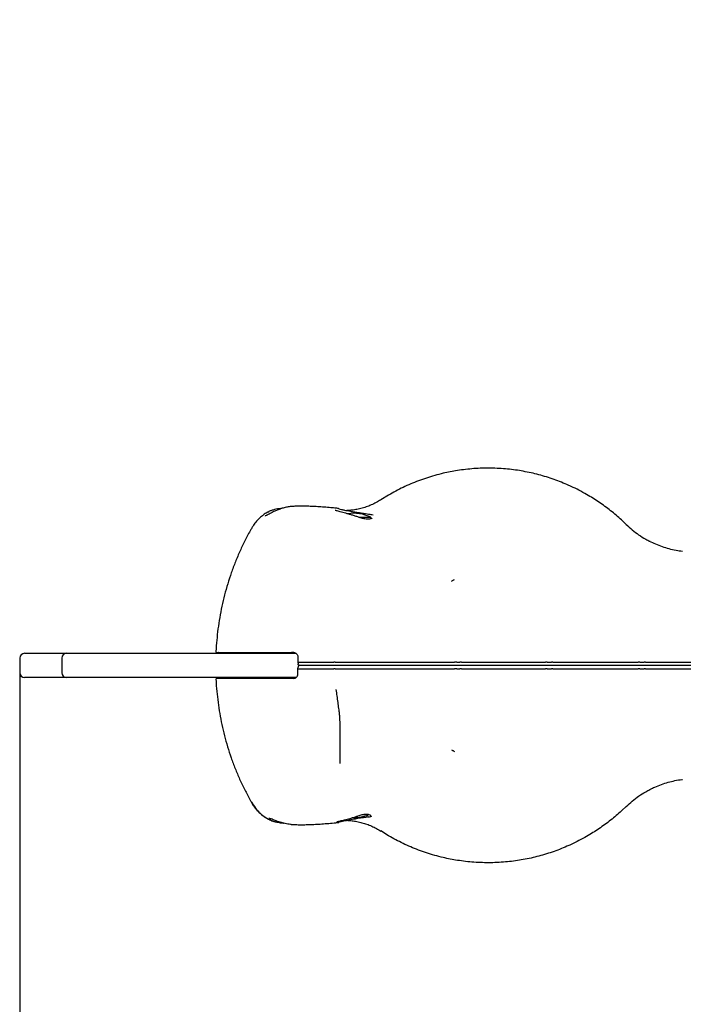
# Model space of a CAD drawing. Units: millimetres. Extents: x -745 to 3971, y -209 to 4661.
# Drawn here: x 1622 to 2032, y 1617 to 2226 of the extents above; entities that cross this region are included whole.
import ezdxf

# ---------------------------------------------------------------- set-up
doc = ezdxf.new("R2010")
doc.units = ezdxf.units.MM
doc.layers.add('Dimensions', color=7, linetype='Continuous')
doc.styles.get("Standard").update_dxf_attribs({"font": 'arial.ttf'})
doc.dimstyles.new('Leikkiset keinu', dxfattribs={"dimtxt": 150, "dimasz": 2.5, "dimexe": 0.06, "dimexo": 0.625, "dimtad": 0, "dimtih": 1, "dimtoh": 1, "dimdec": 0, "dimtxsty": 'Standard', "dimcen": 2.5, "dimadec": 0, "dimazin": 0, "dimtfac": 1, "dimtmove": 0, "dimatfit": 3, "dimfxl": 1, "dimarcsym": 0})

# ---------------------------------------------------------------- blocks, each defined once
blk = doc.blocks.new('*D2')
at = {"layer": 'Defpoints', "color": 0}
for p in [(1622.19, 3478.37), (-517.81, 175.17), (1731, 175.17)]:
    blk.add_point(p, dxfattribs=at)
at = {"layer": 'Dimensions', "color": 0, "lineweight": -2}
for p, q in [((1621.56, 3478.37), (-517.87, 3478.37)), ((-517.81, 3475.87), (-517.81, 1903.97)), ((-517.81, 177.67), (-517.81, 1749.57)), ((1730.37, 175.17), (-517.87, 175.17))]:
    blk.add_line(p, q, dxfattribs=at)
at = {"layer": 'Dimensions', "color": 0}
for points in [[(-517.39, 3475.87), (-518.23, 3475.87), (-517.81, 3478.37)], [(-518.23, 177.67), (-517.39, 177.67), (-517.81, 175.17)]]:
    blk.add_solid(points, dxfattribs=at)
at = {"layer": 'Dimensions', "color": 0, "insert": (-517.81, 1826.77), "char_height": 150, "attachment_point": 5}
blk.add_mtext('3303', dxfattribs=at)
blk = doc.blocks.new('*D3')
at = {"layer": 'Defpoints', "color": 0}
for p in [(3970.69, 1697.78), (122.19, 1675.17), (3970.69, -110.83)]:
    blk.add_point(p, dxfattribs=at)
at = {"layer": 'Dimensions', "color": 0, "lineweight": -2}
for p, q in [((3970.69, 1697.15), (3970.69, -110.89)), ((122.19, 1674.55), (122.19, -110.89)), ((124.69, -110.83), (1822.01, -110.83)), ((3968.19, -110.83), (2270.86, -110.83))]:
    blk.add_line(p, q, dxfattribs=at)
at = {"layer": 'Dimensions', "color": 0}
for points in [[(124.69, -110.41), (124.69, -111.24), (122.19, -110.83)], [(3968.19, -111.24), (3968.19, -110.41), (3970.69, -110.83)]]:
    blk.add_solid(points, dxfattribs=at)
at = {"layer": 'Dimensions', "color": 0, "insert": (2046.44, -110.83), "char_height": 150, "attachment_point": 5}
blk.add_mtext('3849', dxfattribs=at)
blk = doc.blocks.new('*D5')
at = {"layer": 'Defpoints', "color": 0}
for p in [(1622.19, 1826.77), (2470.69, 1826.77), (1622.19, 1398.27)]:
    blk.add_point(p, dxfattribs=at)
at = {"layer": 'Dimensions', "color": 0, "lineweight": -2}
for p, q in [((1622.19, 1826.15), (1622.19, 1398.21)), ((2470.69, 1826.15), (2470.69, 1398.21)), ((1624.69, 1398.27), (1880.06, 1398.27)), ((2468.19, 1398.27), (2212.81, 1398.27))]:
    blk.add_line(p, q, dxfattribs=at)
at = {"layer": 'Dimensions', "color": 0}
for points in [[(1624.69, 1398.69), (1624.69, 1397.86), (1622.19, 1398.27)], [(2468.19, 1397.86), (2468.19, 1398.69), (2470.69, 1398.27)]]:
    blk.add_solid(points, dxfattribs=at)
at = {"layer": 'Dimensions', "color": 0, "insert": (2046.44, 1398.27), "char_height": 150, "attachment_point": 5}
blk.add_mtext('849', dxfattribs=at)

msp = doc.modelspace()

# ---------------------------------------------------------------- linework, layer by layer
at = {"color": 7, "linetype": 'Continuous', "lineweight": 25}
for p, q in [((1850.18, 1932.14), (1845.3, 1929.13)), ((1775.49, 1921.51), (1776.17, 1921.89)), ((1819.61, 1923.66), (1819.45, 1923.7)), ((1831.92, 1918.37), (1839.19, 1918.37)), ((1839.19, 1917.5), (1839.19, 1918.37)), ((1839.84, 1920.03), (1840.66, 1919.86)), ((1997.2, 1913.79), (1994.1, 1916.73)), ((1625.19, 1834.27), (1627.38, 1834.27)), ((1627.38, 1834.27), (1635.15, 1834.27)), ((1635.15, 1834.27), (1649.75, 1834.27)), ((1649.75, 1834.27), (1651.13, 1834.27)), ((1651.13, 1834.27), (1659.65, 1834.27)), ((1659.65, 1834.27), (1677.42, 1834.27)), ((1677.42, 1834.27), (1746.7, 1834.27)), ((1743.45, 1834.77), (1790.12, 1834.77)), ((1746.7, 1834.27), (1779.48, 1834.27)), ((1779.48, 1834.27), (1792.92, 1834.27)), ((1782.69, 1834.77), (1782.69, 1834.27)), ((1790.69, 1834.27), (1790.69, 1834.77)), ((1622.19, 1831.27), (1622.19, 1822.27)), ((1648.13, 1831.27), (1648.13, 1822.27)), ((1794.13, 1831.85), (1794.14, 1830.12)), ((1794.14, 1830.12), (1794.14, 1828.77)), ((1794.14, 1828.77), (1794.2, 1827.75)), ((1817.19, 1828.77), (1816.28, 1828.77)), ((1892.35, 1828.77), (1894.24, 1828.77)), ((1948.11, 1828.77), (1950.8, 1828.77)), ((2005.37, 1828.77), (2008.08, 1828.77)), ((1794.13, 1821.7), (1794.14, 1823.43)), ((1794.14, 1824.77), (1794.2, 1825.8)), ((1794.14, 1823.43), (1794.14, 1824.77)), ((1817.19, 1824.77), (1816.28, 1824.77)), ((1892.35, 1824.77), (1894.24, 1824.77)), ((1948.11, 1824.77), (1950.8, 1824.77)), ((2005.37, 1824.77), (2008.08, 1824.77)), ((1627.38, 1819.27), (1625.19, 1819.27)), ((1635.15, 1819.27), (1627.38, 1819.27)), ((1649.75, 1819.27), (1635.15, 1819.27)), ((1651.13, 1819.27), (1649.75, 1819.27)), ((1659.65, 1819.27), (1651.13, 1819.27)), ((1677.42, 1819.27), (1659.65, 1819.27)), ((1746.7, 1819.27), (1677.42, 1819.27)), ((1790.12, 1818.77), (1743.45, 1818.77)), ((1779.48, 1819.27), (1746.7, 1819.27)), ((1792.92, 1819.27), (1779.48, 1819.27)), ((1782.69, 1819.27), (1782.69, 1818.77)), ((1790.69, 1818.77), (1790.69, 1819.27)), ((1997.2, 1739.76), (1994.1, 1736.82)), ((1779.81, 1730.19), (1780.34, 1730.02)), ((1837.95, 1733.12), (1839.27, 1733.39)), ((1839.27, 1733.39), (1839.8, 1733.5)), ((1850.18, 1721.41), (1845.3, 1724.42))]:
    msp.add_line(p, q, dxfattribs=at)
for centre, radius, start, end in [((1828.69, 1897.57), 23.3, 63.215, 99.2823), ((1625.19, 1831.27), 3, 90, 180), ((1651.13, 1831.27), 3, 90, 180), ((1625.19, 1822.27), 3, 180, 270), ((1651.13, 1822.27), 3, 180, 270), ((1828.69, 1755.97), 23.3, 269.24329, 292.96622)]:
    msp.add_arc(centre, radius, start, end, dxfattribs=at)
for points, knots in [([(1994.1, 1916.73), (1991.9, 1918.67), (1987.48, 1922.54), (1980.25, 1927.8), (1972.13, 1932.91), (1965.78, 1936.2), (1959.04, 1939.27), (1952.46, 1941.89), (1943.05, 1944.8), (1933.43, 1946.95), (1923.51, 1948.34), (1913.32, 1948.91), (1902.94, 1948.6), (1893.1, 1947.48), (1885.02, 1945.9), (1876.97, 1943.83), (1868.61, 1941.05), (1859.02, 1937.01), (1853.12, 1933.76), (1850.18, 1932.14)], [0, 0, 0, 0, 0.0573831, 0.1149058, 0.1723236, 0.2415608, 0.2513585, 0.3139787, 0.3768231, 0.4396787, 0.5023143, 0.5686892, 0.6351904, 0.7015616, 0.759338, 0.7944475, 0.8629282, 0.9315697, 1, 1, 1, 1]), ([(1790.99, 1925.11), (1790.44, 1925.08), (1789.13, 1925.01), (1786.9, 1924.62), (1784.38, 1923.96), (1781.95, 1923.1), (1779.71, 1922.14), (1777.35, 1920.99), (1775.47, 1919.92), (1774.69, 1919.53), (1774.5, 1919.43)], [0, 0, 0, 0, 0.087154, 0.209549, 0.342788, 0.480895, 0.605186, 0.73268, 0.937748, 1, 1, 1, 1]), ([(1817.74, 1924.01), (1816.65, 1924.12), (1814.07, 1924.37), (1810.27, 1924.67), (1806.3, 1924.94), (1802.53, 1925.12), (1798.95, 1925.23), (1795.51, 1925.26), (1792.86, 1925.23), (1791.4, 1925.14), (1790.99, 1925.11)], [0, 0, 0, 0, 0.098716, 0.233695, 0.369576, 0.506802, 0.646618, 0.790296, 0.941124, 1, 1, 1, 1]), ([(1819.61, 1923.65), (1819.33, 1923.72), (1818.67, 1923.9), (1818.12, 1923.96), (1817.8, 1924)], [0, 0, 0, 0, 0.420067, 1, 1, 1, 1]), ([(1845.1, 1929.05), (1844.73, 1928.81), (1843.44, 1927.95), (1841.04, 1926.7), (1837.94, 1925.33), (1834.75, 1924.25), (1831.52, 1923.42), (1828.36, 1922.89), (1825.96, 1922.62), (1824.62, 1922.6), (1824.27, 1922.6)], [0, 0, 0, 0, 0.067009, 0.232433, 0.392318, 0.546256, 0.694173, 0.836372, 0.957623, 1, 1, 1, 1]), ([(1775.51, 1921.53), (1775.41, 1921.48), (1774.44, 1921.01), (1772.74, 1919.84), (1770.48, 1918.03), (1768.46, 1915.93), (1766.84, 1913.89), (1766.03, 1912.46), (1765.69, 1911.88)], [0, 0, 0, 0, 0.025073, 0.231513, 0.441619, 0.647898, 0.855764, 1, 1, 1, 1]), ([(1774.75, 1919.6), (1774.54, 1919.5), (1774.17, 1919.31), (1773.85, 1919.18), (1773.83, 1919.17), (1773.83, 1919.17)], [0, 0, 0, 0, 0.417329, 0.777453, 1, 1, 1, 1]), ([(1784.23, 1923.87), (1783.98, 1923.85), (1783.05, 1923.78), (1781.5, 1923.55), (1779.59, 1923.16), (1777.85, 1922.62), (1776.69, 1922.2), (1776.2, 1921.9), (1776.18, 1921.89)], [0, 0, 0, 0, 0.078972, 0.299484, 0.522959, 0.752829, 0.986187, 1, 1, 1, 1]), ([(1832.18, 1918.26), (1832.01, 1918.32), (1831.18, 1918.63), (1829.61, 1919.15), (1827.56, 1919.78), (1825.56, 1920.36), (1823.65, 1920.89), (1821.89, 1921.36), (1820.31, 1921.78), (1818.96, 1922.14), (1817.94, 1922.41), (1817.44, 1922.56), (1817.2, 1922.67), (1817.19, 1922.68), (1817.18, 1922.68)], [0, 0, 0, 0, 0.027916, 0.133821, 0.238414, 0.340835, 0.442627, 0.542281, 0.641861, 0.740857, 0.838282, 0.895784, 0.951098, 1, 1, 1, 1]), ([(1819.45, 1923.7), (1819.98, 1923.56), (1821.04, 1923.29), (1823.37, 1922.77), (1825.31, 1922.37), (1826.53, 1922.13)], [0, 0, 0, 0, 0.267033, 0.541885, 1, 1, 1, 1]), ([(1826.53, 1922.13), (1827.24, 1922), (1828.67, 1921.74), (1830.85, 1921.42), (1833, 1921.11), (1835.03, 1920.82), (1836.9, 1920.54), (1838.53, 1920.28), (1839.41, 1920.11), (1839.84, 1920.03)], [0, 0, 0, 0, 0.140348, 0.284742, 0.427497, 0.57408, 0.716625, 0.86289, 1, 1, 1, 1]), ([(1839.83, 1917.79), (1839.81, 1917.77), (1839.78, 1917.74), (1839.44, 1917.56), (1838.83, 1917.37), (1837.95, 1917.23), (1836.86, 1917.21), (1835.59, 1917.33), (1834.16, 1917.63), (1833, 1917.96), (1832.34, 1918.22), (1832.19, 1918.27)], [0, 0, 0, 0, 0.095288, 0.208228, 0.335421, 0.466948, 0.584999, 0.709506, 0.836562, 0.962885, 1, 1, 1, 1]), ([(1765.69, 1911.88), (1765.47, 1911.51), (1763.99, 1909.02), (1761.53, 1904.27), (1758.34, 1897.65), (1755.47, 1890.9), (1752.92, 1884.11), (1750.68, 1877.26), (1748.74, 1870.37), (1747.1, 1863.41), (1745.75, 1856.43), (1744.69, 1849.43), (1743.94, 1842.43), (1743.54, 1837.63), (1743.47, 1835.16), (1743.47, 1835.02)], [0, 0, 0, 0, 0.016179, 0.108263, 0.200127, 0.291487, 0.382182, 0.471201, 0.559952, 0.648272, 0.736017, 0.823072, 0.909357, 0.994823, 1, 1, 1, 1]), ([(1997.02, 1913.96), (1998.24, 1912.82), (2000.68, 1910.55), (2004.73, 1907.52), (2008.35, 1905.15), (2010.71, 1903.96), (2011.54, 1903.55)], [0, 0, 0, 0, 0.278972, 0.557943, 0.845032, 1, 1, 1, 1]), ([(1997.02, 1913.96), (1997.04, 1913.94), (1997.1, 1913.89), (1997.16, 1913.83), (1997.2, 1913.79)], [0, 0, 0, 0, 0.325628, 1, 1, 1, 1]), ([(2031.87, 1897.25), (2030.52, 1897.44), (2027.72, 1897.83), (2023.55, 1898.8), (2019.37, 1900.08), (2015.34, 1901.62), (2012.77, 1902.89), (2011.52, 1903.51)], [0, 0, 0, 0, 0.191594, 0.395442, 0.599535, 0.803916, 1, 1, 1, 1]), ([(1889.05, 1878.92), (1889.27, 1879.04), (1889.52, 1879.19), (1889.73, 1879.31), (1889.76, 1879.33)], [0, 0, 0, 0, 0.873686, 1, 1, 1, 1]), ([(1889.76, 1879.33), (1889.93, 1879.42), (1890.28, 1879.61), (1890.67, 1879.81), (1890.87, 1879.91)], [0, 0, 0, 0, 0.500006, 1, 1, 1, 1]), ([(1745.52, 1834.27), (1745.51, 1834.29), (1745.41, 1834.52), (1745.18, 1834.71), (1744.98, 1834.76), (1744.89, 1834.77)], [0, 0, 0, 0, 0.03037, 0.608407, 1, 1, 1, 1]), ([(1748.87, 1834.77), (1749.02, 1834.75), (1749.25, 1834.71), (1749.46, 1834.4), (1749.55, 1834.27)], [0, 0, 0, 0, 0.610394, 1, 1, 1, 1]), ([(1791.64, 1834.77), (1791.62, 1834.77), (1791.09, 1834.77), (1790.59, 1834.77), (1790.12, 1834.77)], [0, 0, 0, 0, 0.040065, 1, 1, 1, 1]), ([(1791.64, 1834.77), (1791.93, 1834.74), (1792.52, 1834.66), (1793.32, 1834.06), (1793.9, 1833.2), (1794.12, 1832.39), (1794.13, 1831.95), (1794.13, 1831.85)], [0, 0, 0, 0, 0.243798, 0.487721, 0.725347, 0.938731, 1, 1, 1, 1]), ([(1794.14, 1828.77), (1795.77, 1828.77), (1799.06, 1828.77), (1804.72, 1828.77), (1810.6, 1828.77), (1814.39, 1828.77), (1816.28, 1828.77)], [0, 0, 0, 0, 0.2451768, 0.497074, 0.748881, 1, 1, 1, 1]), ([(1795.28, 1826.77), (1795.12, 1826.79), (1794.83, 1826.83), (1794.49, 1827.07), (1794.27, 1827.37), (1794.21, 1827.61), (1794.2, 1827.73), (1794.2, 1827.75)], [0, 0, 0, 0, 0.3036219, 0.573113, 0.7732491, 0.9741685, 1, 1, 1, 1]), ([(1795.28, 1826.77), (1795.12, 1826.76), (1794.83, 1826.72), (1794.49, 1826.48), (1794.27, 1826.18), (1794.21, 1825.94), (1794.2, 1825.82), (1794.2, 1825.8)], [0, 0, 0, 0, 0.303622, 0.573113, 0.773249, 0.974169, 1, 1, 1, 1]), ([(1815.97, 1826.77), (1814.35, 1826.77), (1811.41, 1826.77), (1806.97, 1826.77), (1802.9, 1826.77), (1798.9, 1826.77), (1796.5, 1826.77), (1795.28, 1826.77)], [0, 0, 0, 0, 0.232839, 0.4201, 0.612815, 0.803465, 1, 1, 1, 1]), ([(1815.97, 1826.77), (1814.35, 1826.77), (1811.41, 1826.77), (1806.97, 1826.77), (1802.9, 1826.77), (1798.9, 1826.77), (1796.5, 1826.77), (1795.28, 1826.77)], [0, 0, 0, 0, 0.232839, 0.4201, 0.612815, 0.803465, 1, 1, 1, 1]), ([(1817.2, 1826.77), (1817.09, 1826.77), (1816.88, 1826.77), (1816.47, 1826.77), (1816.17, 1826.77), (1815.97, 1826.77)], [0, 0, 0, 0, 0.255957, 0.511914, 1, 1, 1, 1]), ([(1817.2, 1826.77), (1817.09, 1826.77), (1816.88, 1826.77), (1816.47, 1826.77), (1816.17, 1826.77), (1815.97, 1826.77)], [0, 0, 0, 0, 0.255957, 0.511914, 1, 1, 1, 1]), ([(1817.19, 1828.77), (1817.33, 1828.77), (1817.61, 1828.77), (1817.87, 1828.77), (1818.01, 1828.77)], [0, 0, 0, 0, 0.497898, 1, 1, 1, 1]), ([(1817.6, 1826.77), (1817.53, 1826.77), (1817.44, 1826.77), (1817.3, 1826.77), (1817.23, 1826.77), (1817.2, 1826.77)], [0, 0, 0, 0, 0.488771, 0.74293, 1, 1, 1, 1]), ([(1817.6, 1826.77), (1817.53, 1826.77), (1817.44, 1826.77), (1817.3, 1826.77), (1817.23, 1826.77), (1817.2, 1826.77)], [0, 0, 0, 0, 0.488771, 0.74293, 1, 1, 1, 1]), ([(1889.73, 1826.77), (1888.15, 1826.77), (1883.38, 1826.77), (1875.5, 1826.77), (1866.16, 1826.77), (1856.96, 1826.77), (1845.79, 1826.77), (1832.74, 1826.77), (1822.64, 1826.77), (1817.6, 1826.77)], [0, 0, 0, 0, 0.063008, 0.189223, 0.315438, 0.44165, 0.567863, 0.783921, 1, 1, 1, 1]), ([(1889.73, 1826.77), (1888.15, 1826.77), (1883.38, 1826.77), (1875.5, 1826.77), (1866.16, 1826.77), (1856.96, 1826.77), (1845.79, 1826.77), (1832.74, 1826.77), (1822.64, 1826.77), (1817.6, 1826.77)], [0, 0, 0, 0, 0.063008, 0.189223, 0.315438, 0.44165, 0.567863, 0.783921, 1, 1, 1, 1]), ([(1818.01, 1828.77), (1822.67, 1828.77), (1832.01, 1828.77), (1845.92, 1828.77), (1860.15, 1828.77), (1874.83, 1828.77), (1884.86, 1828.77), (1889.9, 1828.77)], [0, 0, 0, 0, 0.199945, 0.399883, 0.59931, 0.798901, 1, 1, 1, 1]), ([(1890.2, 1826.77), (1890.13, 1826.77), (1890.03, 1826.77), (1889.87, 1826.77), (1889.78, 1826.77), (1889.73, 1826.77)], [0, 0, 0, 0, 0.481146, 0.738021, 1, 1, 1, 1]), ([(1890.2, 1826.77), (1890.13, 1826.77), (1890.03, 1826.77), (1889.87, 1826.77), (1889.78, 1826.77), (1889.73, 1826.77)], [0, 0, 0, 0, 0.481146, 0.738021, 1, 1, 1, 1]), ([(1889.9, 1828.77), (1890.07, 1828.77), (1890.42, 1828.77), (1890.71, 1828.77), (1890.86, 1828.77)], [0, 0, 0, 0, 0.499545, 1, 1, 1, 1]), ([(1892.2, 1826.77), (1892.01, 1826.77), (1891.63, 1826.77), (1890.94, 1826.77), (1890.49, 1826.77), (1890.2, 1826.77)], [0, 0, 0, 0, 0.26057, 0.521147, 1, 1, 1, 1]), ([(1892.2, 1826.77), (1892.01, 1826.77), (1891.63, 1826.77), (1890.94, 1826.77), (1890.49, 1826.77), (1890.2, 1826.77)], [0, 0, 0, 0, 0.26057, 0.521147, 1, 1, 1, 1]), ([(1892.35, 1828.77), (1892.08, 1828.77), (1891.54, 1828.77), (1891.09, 1828.77), (1890.86, 1828.77)], [0, 0, 0, 0, 0.498351, 1, 1, 1, 1]), ([(1894.1, 1826.77), (1893.95, 1826.77), (1893.63, 1826.77), (1892.99, 1826.77), (1892.52, 1826.77), (1892.2, 1826.77)], [0, 0, 0, 0, 0.250053, 0.500106, 1, 1, 1, 1]), ([(1894.1, 1826.77), (1893.95, 1826.77), (1893.63, 1826.77), (1892.99, 1826.77), (1892.52, 1826.77), (1892.2, 1826.77)], [0, 0, 0, 0, 0.250053, 0.500106, 1, 1, 1, 1]), ([(1895.62, 1826.77), (1895.5, 1826.77), (1895.24, 1826.77), (1894.73, 1826.77), (1894.35, 1826.77), (1894.1, 1826.77)], [0, 0, 0, 0, 0.260791, 0.521593, 1, 1, 1, 1]), ([(1895.62, 1826.77), (1895.5, 1826.77), (1895.24, 1826.77), (1894.73, 1826.77), (1894.35, 1826.77), (1894.1, 1826.77)], [0, 0, 0, 0, 0.260791, 0.521593, 1, 1, 1, 1]), ([(1895.25, 1828.77), (1895.08, 1828.77), (1894.76, 1828.77), (1894.42, 1828.77), (1894.24, 1828.77)], [0, 0, 0, 0, 0.498565, 1, 1, 1, 1]), ([(1895.25, 1828.77), (1895.41, 1828.77), (1895.73, 1828.77), (1896.06, 1828.77), (1896.23, 1828.77)], [0, 0, 0, 0, 0.498245, 1, 1, 1, 1]), ([(1896.1, 1826.77), (1896.02, 1826.77), (1895.9, 1826.77), (1895.74, 1826.77), (1895.66, 1826.77), (1895.62, 1826.77)], [0, 0, 0, 0, 0.483773, 0.739747, 1, 1, 1, 1]), ([(1896.1, 1826.77), (1896.02, 1826.77), (1895.9, 1826.77), (1895.74, 1826.77), (1895.66, 1826.77), (1895.62, 1826.77)], [0, 0, 0, 0, 0.483773, 0.739747, 1, 1, 1, 1]), ([(1946.23, 1826.77), (1944.63, 1826.77), (1939.82, 1826.77), (1931.78, 1826.77), (1922.12, 1826.77), (1912.94, 1826.77), (1904.26, 1826.77), (1898.82, 1826.77), (1896.1, 1826.77)], [0, 0, 0, 0, 0.096097, 0.288448, 0.480788, 0.673021, 0.836513, 1, 1, 1, 1]), ([(1946.23, 1826.77), (1944.63, 1826.77), (1939.82, 1826.77), (1931.78, 1826.77), (1922.12, 1826.77), (1912.94, 1826.77), (1904.26, 1826.77), (1898.82, 1826.77), (1896.1, 1826.77)], [0, 0, 0, 0, 0.096097, 0.288448, 0.480788, 0.673021, 0.836513, 1, 1, 1, 1]), ([(1896.23, 1828.77), (1900.37, 1828.77), (1908.66, 1828.77), (1921.17, 1828.77), (1933.67, 1828.77), (1941.98, 1828.77), (1946.14, 1828.77)], [0, 0, 0, 0, 0.249989, 0.500012, 0.750032, 1, 1, 1, 1]), ([(1946.14, 1828.77), (1946.31, 1828.77), (1946.64, 1828.77), (1946.96, 1828.77), (1947.12, 1828.77)], [0, 0, 0, 0, 0.499393, 1, 1, 1, 1]), ([(1946.71, 1826.77), (1946.63, 1826.77), (1946.52, 1826.77), (1946.36, 1826.77), (1946.27, 1826.77), (1946.23, 1826.77)], [0, 0, 0, 0, 0.483543, 0.739573, 1, 1, 1, 1]), ([(1946.71, 1826.77), (1946.63, 1826.77), (1946.52, 1826.77), (1946.36, 1826.77), (1946.27, 1826.77), (1946.23, 1826.77)], [0, 0, 0, 0, 0.483543, 0.739573, 1, 1, 1, 1]), ([(1948.21, 1826.77), (1948.08, 1826.77), (1947.81, 1826.77), (1947.3, 1826.77), (1946.94, 1826.77), (1946.71, 1826.77)], [0, 0, 0, 0, 0.2607407, 0.5214856, 1, 1, 1, 1]), ([(1948.21, 1826.77), (1948.08, 1826.77), (1947.81, 1826.77), (1947.3, 1826.77), (1946.94, 1826.77), (1946.71, 1826.77)], [0, 0, 0, 0, 0.2607407, 0.5214856, 1, 1, 1, 1]), ([(1948.11, 1828.77), (1947.94, 1828.77), (1947.6, 1828.77), (1947.28, 1828.77), (1947.12, 1828.77)], [0, 0, 0, 0, 0.49859, 1, 1, 1, 1]), ([(1950.91, 1826.77), (1950.51, 1826.77), (1949.86, 1826.77), (1948.96, 1826.77), (1948.46, 1826.77), (1948.21, 1826.77)], [0, 0, 0, 0, 0.444235, 0.722116, 1, 1, 1, 1]), ([(1950.91, 1826.77), (1950.51, 1826.77), (1949.86, 1826.77), (1948.96, 1826.77), (1948.46, 1826.77), (1948.21, 1826.77)], [0, 0, 0, 0, 0.444235, 0.722116, 1, 1, 1, 1]), ([(1951.74, 1828.77), (1951.6, 1828.77), (1951.31, 1828.77), (1950.97, 1828.77), (1950.8, 1828.77)], [0, 0, 0, 0, 0.49857, 1, 1, 1, 1]), ([(1952.33, 1826.77), (1952.22, 1826.77), (1952, 1826.77), (1951.53, 1826.77), (1951.15, 1826.77), (1950.91, 1826.77)], [0, 0, 0, 0, 0.2607176, 0.5214386, 1, 1, 1, 1]), ([(1952.33, 1826.77), (1952.22, 1826.77), (1952, 1826.77), (1951.53, 1826.77), (1951.15, 1826.77), (1950.91, 1826.77)], [0, 0, 0, 0, 0.2607176, 0.5214386, 1, 1, 1, 1]), ([(1951.74, 1828.77), (1951.88, 1828.77), (1952.17, 1828.77), (1952.5, 1828.77), (1952.67, 1828.77)], [0, 0, 0, 0, 0.498231, 1, 1, 1, 1]), ([(1952.79, 1826.77), (1952.71, 1826.77), (1952.59, 1826.77), (1952.44, 1826.77), (1952.37, 1826.77), (1952.33, 1826.77)], [0, 0, 0, 0, 0.483641, 0.739675, 1, 1, 1, 1]), ([(1952.79, 1826.77), (1952.71, 1826.77), (1952.59, 1826.77), (1952.44, 1826.77), (1952.37, 1826.77), (1952.33, 1826.77)], [0, 0, 0, 0, 0.483641, 0.739675, 1, 1, 1, 1]), ([(1952.67, 1828.77), (1956.94, 1828.77), (1965.47, 1828.77), (1976.82, 1828.77), (1986.69, 1828.77), (1995.15, 1828.77), (2000.63, 1828.77), (2003.38, 1828.77)], [0, 0, 0, 0, 0.250001, 0.500015, 0.666693, 0.833357, 1, 1, 1, 1]), ([(2003.68, 1826.77), (2002.11, 1826.77), (1997.38, 1826.77), (1989.33, 1826.77), (1979.59, 1826.77), (1967.42, 1826.77), (1958.47, 1826.77), (1952.79, 1826.77)], [0, 0, 0, 0, 0.095303, 0.286385, 0.477648, 0.668254, 1, 1, 1, 1]), ([(2003.68, 1826.77), (2002.11, 1826.77), (1997.38, 1826.77), (1989.33, 1826.77), (1979.59, 1826.77), (1967.42, 1826.77), (1958.47, 1826.77), (1952.79, 1826.77)], [0, 0, 0, 0, 0.095303, 0.286385, 0.477648, 0.668254, 1, 1, 1, 1]), ([(2003.38, 1828.77), (2003.54, 1828.77), (2003.87, 1828.77), (2004.2, 1828.77), (2004.37, 1828.77)], [0, 0, 0, 0, 0.499383, 1, 1, 1, 1]), ([(2004.16, 1826.77), (2004.08, 1826.77), (2003.96, 1826.77), (2003.8, 1826.77), (2003.72, 1826.77), (2003.68, 1826.77)], [0, 0, 0, 0, 0.483592, 0.739598, 1, 1, 1, 1]), ([(2004.16, 1826.77), (2004.08, 1826.77), (2003.96, 1826.77), (2003.8, 1826.77), (2003.72, 1826.77), (2003.68, 1826.77)], [0, 0, 0, 0, 0.483592, 0.739598, 1, 1, 1, 1]), ([(2005.68, 1826.77), (2005.56, 1826.77), (2005.3, 1826.77), (2004.78, 1826.77), (2004.41, 1826.77), (2004.16, 1826.77)], [0, 0, 0, 0, 0.260739, 0.521486, 1, 1, 1, 1]), ([(2005.68, 1826.77), (2005.56, 1826.77), (2005.3, 1826.77), (2004.78, 1826.77), (2004.41, 1826.77), (2004.16, 1826.77)], [0, 0, 0, 0, 0.260739, 0.521486, 1, 1, 1, 1]), ([(2005.37, 1828.77), (2005.21, 1828.77), (2004.88, 1828.77), (2004.54, 1828.77), (2004.37, 1828.77)], [0, 0, 0, 0, 0.498564, 1, 1, 1, 1]), ([(2008.4, 1826.77), (2008.02, 1826.77), (2007.37, 1826.77), (2006.47, 1826.77), (2005.95, 1826.77), (2005.68, 1826.77)], [0, 0, 0, 0, 0.422423, 0.711213, 1, 1, 1, 1]), ([(2008.4, 1826.77), (2008.02, 1826.77), (2007.37, 1826.77), (2006.47, 1826.77), (2005.95, 1826.77), (2005.68, 1826.77)], [0, 0, 0, 0, 0.422423, 0.711213, 1, 1, 1, 1]), ([(2008.93, 1828.77), (2008.8, 1828.77), (2008.56, 1828.77), (2008.24, 1828.77), (2008.08, 1828.77)], [0, 0, 0, 0, 0.498581, 1, 1, 1, 1]), ([(2009.68, 1826.77), (2009.59, 1826.77), (2009.4, 1826.77), (2008.98, 1826.77), (2008.63, 1826.77), (2008.4, 1826.77)], [0, 0, 0, 0, 0.260741, 0.521471, 1, 1, 1, 1]), ([(2009.68, 1826.77), (2009.59, 1826.77), (2009.4, 1826.77), (2008.98, 1826.77), (2008.63, 1826.77), (2008.4, 1826.77)], [0, 0, 0, 0, 0.260741, 0.521471, 1, 1, 1, 1]), ([(2008.93, 1828.77), (2009.05, 1828.77), (2009.29, 1828.77), (2009.6, 1828.77), (2009.76, 1828.77)], [0, 0, 0, 0, 0.498231, 1, 1, 1, 1]), ([(2010.09, 1826.77), (2010.01, 1826.77), (2009.9, 1826.77), (2009.77, 1826.77), (2009.71, 1826.77), (2009.68, 1826.77)], [0, 0, 0, 0, 0.48368, 0.739682, 1, 1, 1, 1]), ([(2010.09, 1826.77), (2010.01, 1826.77), (2009.9, 1826.77), (2009.77, 1826.77), (2009.71, 1826.77), (2009.68, 1826.77)], [0, 0, 0, 0, 0.48368, 0.739682, 1, 1, 1, 1]), ([(2009.76, 1828.77), (2012.84, 1828.77), (2018.99, 1828.77), (2025.02, 1828.77), (2028.04, 1828.77)], [0, 0, 0, 0, 0.500037, 1, 1, 1, 1]), ([(2028.43, 1826.77), (2025.41, 1826.77), (2019.35, 1826.77), (2013.18, 1826.77), (2010.09, 1826.77)], [0, 0, 0, 0, 0.499696, 1, 1, 1, 1]), ([(2028.43, 1826.77), (2025.41, 1826.77), (2019.35, 1826.77), (2013.18, 1826.77), (2010.09, 1826.77)], [0, 0, 0, 0, 0.499696, 1, 1, 1, 1]), ([(2028.04, 1828.77), (2033.54, 1828.77), (2044.55, 1828.77), (2060.46, 1828.77), (2075.92, 1828.77), (2085.71, 1828.77), (2090.61, 1828.77)], [0, 0, 0, 0, 0.249905, 0.500164, 0.749937, 1, 1, 1, 1]), ([(2091.22, 1826.77), (2089.92, 1826.77), (2083.43, 1826.77), (2071.37, 1826.77), (2056.04, 1826.77), (2041.7, 1826.77), (2032.86, 1826.77), (2028.43, 1826.77)], [0, 0, 0, 0, 0.066642, 0.333341, 0.60004, 0.800018, 1, 1, 1, 1]), ([(2091.22, 1826.77), (2089.92, 1826.77), (2083.43, 1826.77), (2071.37, 1826.77), (2056.04, 1826.77), (2041.7, 1826.77), (2032.86, 1826.77), (2028.43, 1826.77)], [0, 0, 0, 0, 0.066642, 0.333341, 0.60004, 0.800018, 1, 1, 1, 1]), ([(1791.64, 1818.77), (1791.93, 1818.81), (1792.52, 1818.89), (1793.32, 1819.49), (1793.9, 1820.35), (1794.12, 1821.15), (1794.13, 1821.6), (1794.13, 1821.7)], [0, 0, 0, 0, 0.243798, 0.487721, 0.725347, 0.938731, 1, 1, 1, 1]), ([(1794.14, 1824.77), (1795.77, 1824.77), (1799.06, 1824.77), (1804.72, 1824.77), (1810.6, 1824.77), (1814.39, 1824.77), (1816.28, 1824.77)], [0, 0, 0, 0, 0.2451768, 0.497074, 0.748881, 1, 1, 1, 1]), ([(1817.19, 1824.77), (1817.33, 1824.77), (1817.61, 1824.77), (1817.87, 1824.77), (1818.01, 1824.77)], [0, 0, 0, 0, 0.497898, 1, 1, 1, 1]), ([(1818.01, 1824.77), (1822.67, 1824.77), (1832.01, 1824.77), (1845.92, 1824.77), (1860.15, 1824.77), (1874.83, 1824.77), (1884.86, 1824.77), (1889.9, 1824.77)], [0, 0, 0, 0, 0.199945, 0.399883, 0.59931, 0.798901, 1, 1, 1, 1]), ([(1889.9, 1824.77), (1890.07, 1824.77), (1890.42, 1824.77), (1890.71, 1824.77), (1890.86, 1824.77)], [0, 0, 0, 0, 0.499545, 1, 1, 1, 1]), ([(1892.35, 1824.77), (1892.08, 1824.77), (1891.54, 1824.77), (1891.09, 1824.77), (1890.86, 1824.77)], [0, 0, 0, 0, 0.498351, 1, 1, 1, 1]), ([(1895.25, 1824.77), (1895.08, 1824.77), (1894.76, 1824.77), (1894.42, 1824.77), (1894.24, 1824.77)], [0, 0, 0, 0, 0.498565, 1, 1, 1, 1]), ([(1895.25, 1824.77), (1895.41, 1824.77), (1895.73, 1824.77), (1896.06, 1824.77), (1896.23, 1824.77)], [0, 0, 0, 0, 0.498245, 1, 1, 1, 1]), ([(1896.23, 1824.77), (1900.37, 1824.77), (1908.66, 1824.77), (1921.17, 1824.77), (1933.67, 1824.77), (1941.98, 1824.77), (1946.14, 1824.77)], [0, 0, 0, 0, 0.249989, 0.500012, 0.750032, 1, 1, 1, 1]), ([(1946.14, 1824.77), (1946.31, 1824.77), (1946.64, 1824.77), (1946.96, 1824.77), (1947.12, 1824.77)], [0, 0, 0, 0, 0.499393, 1, 1, 1, 1]), ([(1948.11, 1824.77), (1947.94, 1824.77), (1947.6, 1824.77), (1947.28, 1824.77), (1947.12, 1824.77)], [0, 0, 0, 0, 0.49859, 1, 1, 1, 1]), ([(1951.74, 1824.77), (1951.6, 1824.77), (1951.31, 1824.77), (1950.97, 1824.77), (1950.8, 1824.77)], [0, 0, 0, 0, 0.49857, 1, 1, 1, 1]), ([(1951.74, 1824.77), (1951.88, 1824.77), (1952.17, 1824.77), (1952.5, 1824.77), (1952.67, 1824.77)], [0, 0, 0, 0, 0.498231, 1, 1, 1, 1]), ([(1952.67, 1824.77), (1956.94, 1824.77), (1965.47, 1824.77), (1976.82, 1824.77), (1986.69, 1824.77), (1995.15, 1824.77), (2000.63, 1824.77), (2003.38, 1824.77)], [0, 0, 0, 0, 0.250001, 0.500015, 0.666693, 0.833357, 1, 1, 1, 1]), ([(2003.38, 1824.77), (2003.54, 1824.77), (2003.87, 1824.77), (2004.2, 1824.77), (2004.37, 1824.77)], [0, 0, 0, 0, 0.499383, 1, 1, 1, 1]), ([(2005.37, 1824.77), (2005.21, 1824.77), (2004.88, 1824.77), (2004.54, 1824.77), (2004.37, 1824.77)], [0, 0, 0, 0, 0.498564, 1, 1, 1, 1]), ([(2008.93, 1824.77), (2008.8, 1824.77), (2008.56, 1824.77), (2008.24, 1824.77), (2008.08, 1824.77)], [0, 0, 0, 0, 0.498581, 1, 1, 1, 1]), ([(2008.93, 1824.77), (2009.05, 1824.77), (2009.29, 1824.77), (2009.6, 1824.77), (2009.76, 1824.77)], [0, 0, 0, 0, 0.498231, 1, 1, 1, 1]), ([(2009.76, 1824.77), (2012.84, 1824.77), (2018.99, 1824.77), (2025.02, 1824.77), (2028.04, 1824.77)], [0, 0, 0, 0, 0.500037, 1, 1, 1, 1]), ([(2028.04, 1824.77), (2033.54, 1824.77), (2044.55, 1824.77), (2060.46, 1824.77), (2075.92, 1824.77), (2085.71, 1824.77), (2090.61, 1824.77)], [0, 0, 0, 0, 0.249905, 0.500164, 0.749937, 1, 1, 1, 1]), ([(1743.48, 1818.37), (1743.49, 1818.1), (1743.57, 1815.55), (1743.98, 1810.73), (1744.72, 1803.88), (1745.77, 1797.02), (1747.1, 1790.15), (1748.72, 1783.3), (1750.62, 1776.48), (1752.82, 1769.71), (1755.31, 1763.04), (1758.1, 1756.44), (1761.21, 1749.92), (1763.75, 1744.98), (1765.34, 1742.28), (1765.69, 1741.67)], [0, 0, 0, 0, 0.009845, 0.093577, 0.178213, 0.263753, 0.350166, 0.43739, 0.525332, 0.613869, 0.702849, 0.791794, 0.882347, 0.973657, 1, 1, 1, 1]), ([(1744.87, 1818.77), (1744.99, 1818.8), (1745.2, 1818.84), (1745.39, 1819.15), (1745.46, 1819.27)], [0, 0, 0, 0, 0.60504, 1, 1, 1, 1]), ([(1749.53, 1819.27), (1749.51, 1819.24), (1749.38, 1818.99), (1749.13, 1818.82), (1748.92, 1818.79), (1748.84, 1818.77)], [0, 0, 0, 0, 0.0804206, 0.6713301, 1, 1, 1, 1]), ([(1791.64, 1818.77), (1791.62, 1818.77), (1791.09, 1818.77), (1790.59, 1818.77), (1790.12, 1818.77)], [0, 0, 0, 0, 0.040065, 1, 1, 1, 1]), ([(1817.61, 1811.94), (1817.97, 1809.25), (1818.42, 1805.94), (1819.05, 1801.45), (1819.43, 1798.78), (1819.67, 1796.7), (1819.89, 1794.03), (1820.04, 1790.46), (1820.1, 1783.73), (1820.13, 1775.63), (1820.12, 1769.36), (1820.11, 1766.23)], [0, 0, 0, 0, 0.177586, 0.218, 0.296311, 0.353982, 0.354645, 0.471033, 0.587487, 0.793769, 1, 1, 1, 1]), ([(1889.05, 1774.63), (1889.27, 1774.51), (1889.52, 1774.36), (1889.73, 1774.24), (1889.76, 1774.22)], [0, 0, 0, 0, 0.873686, 1, 1, 1, 1]), ([(1889.76, 1774.22), (1889.93, 1774.13), (1890.28, 1773.94), (1890.67, 1773.74), (1890.87, 1773.64)], [0, 0, 0, 0, 0.500006, 1, 1, 1, 1]), ([(2011.67, 1750.1), (2012.68, 1750.61), (2014.99, 1751.77), (2018.74, 1753.24), (2022.88, 1754.58), (2027.11, 1755.57), (2030.12, 1756.14), (2031.72, 1756.28), (2031.87, 1756.29)], [0, 0, 0, 0, 0.160239, 0.364849, 0.56905, 0.773534, 0.978297, 1, 1, 1, 1]), ([(1997.02, 1739.59), (1998.24, 1740.72), (2000.68, 1743), (2004.73, 1746.03), (2008.39, 1748.42), (2010.8, 1749.63), (2011.68, 1750.07)], [0, 0, 0, 0, 0.276551, 0.553101, 0.837699, 1, 1, 1, 1]), ([(1765.5, 1742.21), (1766.23, 1740.98), (1767.73, 1738.46), (1770.69, 1735.33), (1774.08, 1732.74), (1777.21, 1731.07), (1779.25, 1730.35), (1779.97, 1730.1)], [0, 0, 0, 0, 0.222561, 0.452089, 0.664271, 0.882424, 1, 1, 1, 1]), ([(1765.69, 1741.68), (1765.84, 1741.39), (1766.42, 1740.31), (1767.68, 1738.58), (1769.46, 1736.52), (1771.49, 1734.66), (1773.71, 1733.02), (1776.11, 1731.64), (1778.15, 1730.69), (1779.43, 1730.3), (1779.81, 1730.19)], [0, 0, 0, 0, 0.052327, 0.19661, 0.342231, 0.491167, 0.637893, 0.785532, 0.936044, 1, 1, 1, 1]), ([(1994.1, 1736.82), (1991.9, 1734.88), (1987.48, 1731.01), (1980.25, 1725.75), (1972.13, 1720.64), (1965.78, 1717.35), (1959.04, 1714.28), (1952.46, 1711.66), (1943.05, 1708.75), (1933.43, 1706.6), (1923.51, 1705.21), (1913.32, 1704.64), (1902.94, 1704.95), (1893.1, 1706.07), (1885.02, 1707.65), (1876.97, 1709.72), (1868.61, 1712.5), (1859.02, 1716.54), (1853.12, 1719.79), (1850.18, 1721.41)], [0, 0, 0, 0, 0.0573831, 0.1149058, 0.1723236, 0.2415608, 0.2513585, 0.3139787, 0.3768231, 0.4396787, 0.5023143, 0.5686892, 0.6351904, 0.7015616, 0.759338, 0.7944475, 0.8629282, 0.9315697, 1, 1, 1, 1]), ([(1997.02, 1739.59), (1997.04, 1739.6), (1997.1, 1739.66), (1997.16, 1739.72), (1997.2, 1739.76)], [0, 0, 0, 0, 0.325628, 1, 1, 1, 1]), ([(1790, 1728.5), (1789.84, 1728.5), (1788.69, 1728.5), (1786.23, 1728.95), (1782.97, 1729.8), (1780.44, 1730.72), (1778.7, 1731.41), (1777.6, 1731.85), (1776.79, 1732.14), (1776.15, 1732.3), (1776.04, 1732.11), (1776.9, 1731.43), (1778.33, 1730.68), (1779.57, 1730.24), (1779.97, 1730.1)], [0, 0, 0, 0, 0.0182284, 0.1276207, 0.2397054, 0.3616001, 0.4266024, 0.4915597, 0.5529021, 0.6142089, 0.7216268, 0.8273104, 0.9435413, 1, 1, 1, 1]), ([(1785.71, 1729.13), (1785.51, 1729.14), (1784.17, 1729.17), (1782.11, 1729.5), (1780.59, 1729.92), (1779.97, 1730.1)], [0, 0, 0, 0, 0.095003, 0.628537, 1, 1, 1, 1]), ([(1790, 1728.48), (1790.24, 1728.46), (1791.62, 1728.36), (1794.11, 1728.31), (1797.55, 1728.29), (1801.09, 1728.38), (1804.87, 1728.53), (1808.91, 1728.78), (1813.14, 1729.1), (1816.61, 1729.41), (1818.75, 1729.64), (1819.34, 1729.7)], [0, 0, 0, 0, 0.0314191, 0.1816571, 0.3136058, 0.4395062, 0.5729596, 0.7020895, 0.8284461, 0.9529351, 1, 1, 1, 1]), ([(1820.86, 1729.99), (1820.2, 1729.85), (1818.88, 1729.57), (1818.04, 1729.73), (1818.17, 1730.06), (1819.09, 1730.41), (1820.8, 1730.79), (1823.63, 1731.52), (1827.03, 1732.42), (1829.61, 1733.18), (1830.93, 1733.6), (1831.1, 1733.65)], [0, 0, 0, 0, 0.1210201, 0.2419254, 0.366114, 0.446293, 0.5774412, 0.7087316, 0.8428829, 0.9807029, 1, 1, 1, 1]), ([(1829.44, 1731.82), (1828.22, 1731.59), (1825.8, 1731.14), (1822.84, 1730.5), (1821.42, 1730.14), (1820.86, 1729.99)], [0, 0, 0, 0, 0.378171, 0.756288, 1, 1, 1, 1]), ([(1824.91, 1730.93), (1825.57, 1730.89), (1827.25, 1730.81), (1829.94, 1730.42), (1833, 1729.78), (1836.06, 1728.89), (1839.07, 1727.76), (1841.99, 1726.37), (1844.07, 1725.23), (1845.12, 1724.51), (1845.29, 1724.39)], [0, 0, 0, 0, 0.082821, 0.210828, 0.353081, 0.497755, 0.648544, 0.805461, 0.968249, 1, 1, 1, 1]), ([(1837.54, 1733.07), (1837.2, 1733.02), (1836.16, 1732.89), (1833.77, 1732.53), (1831.22, 1732.14), (1829.74, 1731.87), (1829.44, 1731.82)], [0, 0, 0, 0, 0.181305, 0.540177, 0.90334, 1, 1, 1, 1]), ([(1837.54, 1733.07), (1838.09, 1733.17), (1839.18, 1733.38), (1839.38, 1733.95), (1838.61, 1734.41), (1837.42, 1734.63), (1835.95, 1734.69), (1833.8, 1734.45), (1831.93, 1733.9), (1831.1, 1733.65)], [0, 0, 0, 0, 0.17394, 0.348, 0.525375, 0.612527, 0.702596, 0.866261, 1, 1, 1, 1])]:
    msp.add_open_spline(points, degree=3, knots=knots, dxfattribs=at)

# ---------------------------------------------------------------- dimensions: what is measured, and where the dimension line sits
at = {"layer": 'Dimensions'}
dim = msp.add_linear_dim(base=(-517.81, 175.17), p1=(1622.19, 3478.37), p2=(1731, 175.17), angle=90, dimstyle='Leikkiset keinu', override={"dimlfac": 1}, dxfattribs=at)
dim.commit()
dim.dimension.update_dxf_attribs({"geometry": '*D2', "text_midpoint": (-517.81, 1826.77)})
for base, p1, p2, picture, middle in [((1622.18912, 1398.2747), (2470.68913, 1826.7747), (1622.18912, 1826.7747), '*D5', (2046.43913, 1398.2747)), ((3970.68913, -110.8253), (122.18912, 1675.1747), (3970.68913, 1697.77817), '*D3', (2046.43913, -110.8253))]:
    dim = msp.add_linear_dim(base=base, p1=p1, p2=p2, dimstyle='Leikkiset keinu', override={"dimlfac": 1}, dxfattribs=at)
    dim.commit()
    dim.dimension.update_dxf_attribs({"geometry": picture, "text_midpoint": middle})

doc.saveas('drawing.dxf')
